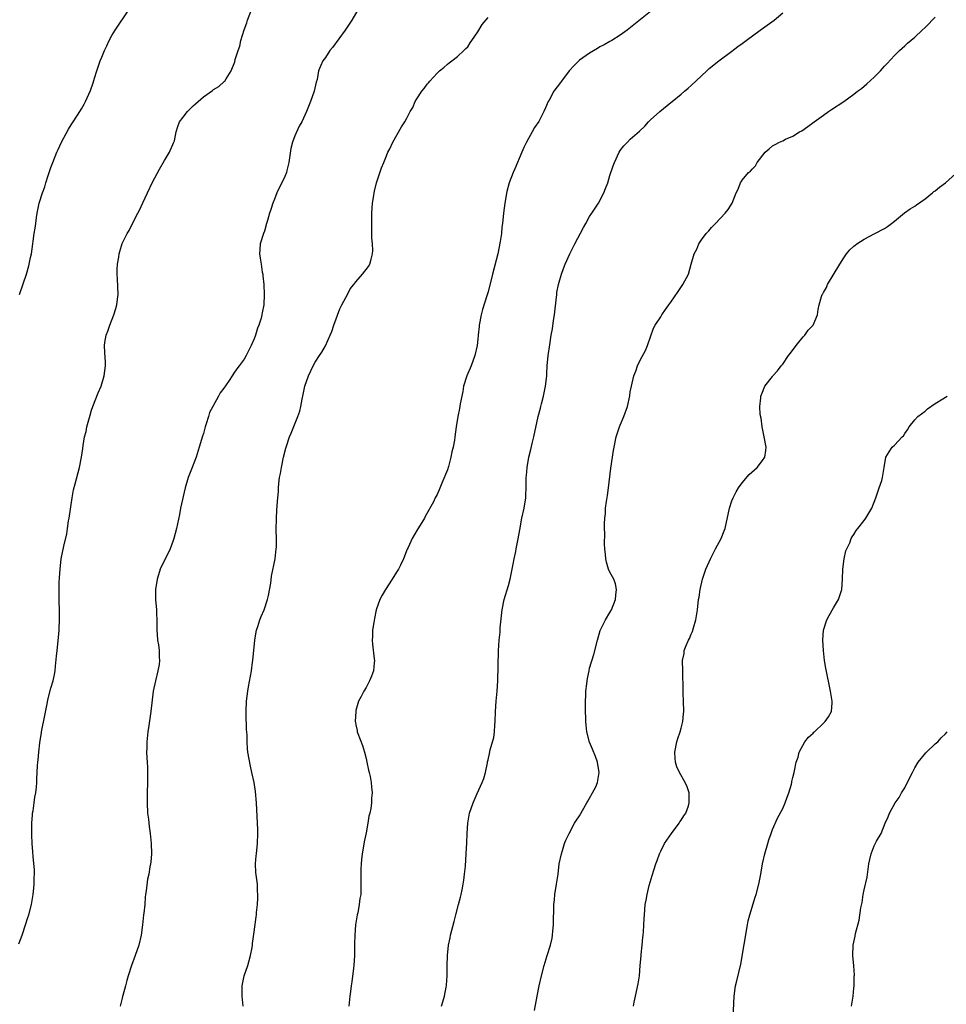
# Model space of a CAD drawing. Units: inches. Extents: x 2583000 to 2586000, y 1527000 to 1530000.
# Drawn here: x 2583357 to 2583539, y 1528765 to 1528959 of the extents above; entities that cross this region are included whole.
import ezdxf

# ---------------------------------------------------------------- set-up
doc = ezdxf.new("R2010")
doc.units = ezdxf.units.IN
doc.header["$MEASUREMENT"] = 0
doc.layers.add('LD25831527_10ft', color=113, linetype='Continuous')

msp = doc.modelspace()

# ---------------------------------------------------------------- linework, layer by layer
at = {"layer": 'LD25831527_10ft'}
for points, elevation in [([(2583356.7, 1528777.3), (2583357.35, 1528779), (2583358.01, 1528781), (2583358.46, 1528782.46), (2583358.62, 1528783), (2583359.14, 1528785), (2583359.49, 1528787), (2583359.56, 1528787.56), (2583359.68, 1528789), (2583359.67, 1528790.33), (2583359.73, 1528791), (2583359.74, 1528791.74), (2583359.51, 1528794.49), (2583359.4, 1528795.4), (2583359.3, 1528797), (2583359.25, 1528798.75), (2583359.23, 1528799), (2583359.23, 1528801), (2583359.35, 1528802.65), (2583359.38, 1528803), (2583359.47, 1528803.47), (2583359.7, 1528805), (2583359.85, 1528806.15), (2583360.03, 1528807), (2583360.13, 1528808.13), (2583360.19, 1528809), (2583360.24, 1528809.76), (2583360.28, 1528811), (2583360.37, 1528812.37), (2583360.43, 1528813), (2583360.5, 1528813.5), (2583360.62, 1528815), (2583360.8, 1528816.8), (2583361.14, 1528818.86), (2583361.15, 1528819), (2583361.77, 1528822.23), (2583362.2, 1528824.2), (2583362.44, 1528825.56), (2583363, 1528827.56), (2583363.44, 1528829), (2583363.71, 1528830.29), (2583363.85, 1528831), (2583363.91, 1528831.91), (2583364.11, 1528833.89), (2583364.19, 1528835), (2583364.48, 1528837.52), (2583364.61, 1528839), (2583364.69, 1528841.31), (2583364.67, 1528843), (2583364.62, 1528844.62), (2583364.63, 1528845.37), (2583364.59, 1528847), (2583364.62, 1528848.62), (2583364.65, 1528849), (2583364.69, 1528849.31), (2583364.8, 1528851), (2583365.03, 1528853), (2583365.54, 1528855.54), (2583366.09, 1528857.91), (2583366.26, 1528859), (2583366.48, 1528860.48), (2583366.57, 1528861), (2583367.16, 1528865), (2583367.42, 1528866.58), (2583367.77, 1528867.77), (2583368.62, 1528871), (2583368.98, 1528873.02), (2583369.25, 1528874.75), (2583369.31, 1528875.31), (2583369.62, 1528877), (2583369.9, 1528878.1), (2583370.08, 1528879), (2583370.7, 1528881.3), (2583371, 1528882.29), (2583371.25, 1528883), (2583372.3, 1528885.69), (2583372.88, 1528887), (2583373.5, 1528889), (2583373.72, 1528891), (2583373.71, 1528891.71), (2583373.62, 1528893.62), (2583373.53, 1528895), (2583373.61, 1528895.61), (2583373.84, 1528897), (2583374.18, 1528897.82), (2583374.56, 1528899), (2583375.34, 1528901), (2583375.76, 1528902.24), (2583375.96, 1528903), (2583376.1, 1528904.1), (2583376.24, 1528905), (2583376.12, 1528908.12), (2583376.03, 1528909), (2583376.03, 1528909.97), (2583376.1, 1528911), (2583376.34, 1528912.34), (2583376.42, 1528913), (2583376.53, 1528913.46), (2583377, 1528915.03), (2583378, 1528917), (2583378.38, 1528917.62), (2583379.13, 1528919.13), (2583380.09, 1528921), (2583380.41, 1528921.59), (2583381.09, 1528923.09), (2583382.01, 1528925), (2583383, 1528927.12), (2583384.33, 1528929.67), (2583385.36, 1528931.36), (2583386.33, 1528933), (2583386.5, 1528933.5), (2583387, 1528934.56), (2583387.12, 1528934.88), (2583387.2, 1528935), (2583387.28, 1528935.28), (2583387.61, 1528937), (2583387.95, 1528938.05), (2583388.29, 1528939), (2583389, 1528939.94), (2583389.84, 1528941), (2583391, 1528942.12), (2583391.47, 1528942.53), (2583391.94, 1528943), (2583393, 1528943.9), (2583394.81, 1528945.19), (2583395, 1528945.34), (2583396.03, 1528945.97), (2583397.09, 1528946.91), (2583397.18, 1528947), (2583397.45, 1528947.45), (2583398.49, 1528949), (2583399.17, 1528950.83), (2583399.27, 1528951.27), (2583399.81, 1528953), (2583400.14, 1528953.86), (2583400.39, 1528955), (2583401, 1528957.07), (2583401.53, 1528958.47), (2583401.69, 1528959), (2583402.47, 1528961)], 7810), ([(2583356.83, 1528905), (2583358.16, 1528909), (2583358.65, 1528910.65), (2583358.73, 1528911), (2583359, 1528912.29), (2583359.17, 1528913), (2583359.45, 1528915), (2583359.49, 1528915.49), (2583359.71, 1528917), (2583359.92, 1528918.08), (2583360.01, 1528919), (2583360.16, 1528920.16), (2583360.31, 1528921), (2583360.71, 1528923), (2583361.31, 1528925), (2583361.78, 1528926.22), (2583361.99, 1528927), (2583362.47, 1528928.47), (2583363, 1528930.01), (2583363.34, 1528931), (2583364.14, 1528933), (2583364.43, 1528933.57), (2583365.09, 1528935), (2583366.48, 1528937.52), (2583367, 1528938.42), (2583367.39, 1528939), (2583368.79, 1528941.21), (2583369, 1528941.57), (2583369.55, 1528942.45), (2583369.82, 1528943), (2583370.47, 1528944.47), (2583370.81, 1528945.19), (2583371.32, 1528946.68), (2583371.58, 1528947.58), (2583372.03, 1528949), (2583372.71, 1528951), (2583373, 1528951.72), (2583373.55, 1528953), (2583374.02, 1528953.98), (2583374.47, 1528955), (2583375, 1528955.97), (2583375.66, 1528957), (2583378.31, 1528961)], 7800), ([(2583423.41, 1528961), (2583422.23, 1528959), (2583420.88, 1528957), (2583418.38, 1528953.62), (2583417.9, 1528953), (2583417, 1528951.68), (2583416.51, 1528951), (2583416.03, 1528949.97), (2583415.62, 1528949), (2583415.35, 1528947.35), (2583415.18, 1528946.82), (2583414.8, 1528945), (2583414.1, 1528943), (2583413.31, 1528941), (2583412.36, 1528939), (2583411.85, 1528938.15), (2583411, 1528936.26), (2583410.53, 1528935), (2583410.23, 1528933.77), (2583409.94, 1528931.94), (2583409.83, 1528931), (2583409.39, 1528929.39), (2583409.32, 1528929), (2583409, 1528928.25), (2583407.46, 1528925), (2583407, 1528923.76), (2583406.66, 1528923), (2583406.27, 1528921.73), (2583405.99, 1528921), (2583405.58, 1528919.58), (2583405.44, 1528919), (2583405, 1528917.49), (2583404.8, 1528917), (2583404.17, 1528915), (2583404.09, 1528913.91), (2583404.03, 1528913), (2583404.19, 1528912.19), (2583404.33, 1528911), (2583404.56, 1528909.44), (2583404.67, 1528909), (2583404.71, 1528908.71), (2583404.86, 1528907), (2583404.96, 1528905), (2583404.88, 1528903), (2583404.55, 1528901.45), (2583404.49, 1528901), (2583404.34, 1528900.34), (2583403.9, 1528899), (2583403.63, 1528898.37), (2583403.26, 1528897), (2583403, 1528896.28), (2583402.42, 1528895), (2583401.91, 1528894.09), (2583401.4, 1528893), (2583401, 1528892.3), (2583400.04, 1528891), (2583399.59, 1528890.41), (2583399, 1528889.54), (2583398.76, 1528889.24), (2583397.93, 1528887.93), (2583397, 1528886.57), (2583396.32, 1528885.68), (2583395.97, 1528885), (2583394.87, 1528883), (2583394.19, 1528881.81), (2583393.98, 1528881), (2583393.57, 1528879.57), (2583393.36, 1528879), (2583393, 1528877.68), (2583392.83, 1528877.17), (2583392.19, 1528875), (2583391.56, 1528873), (2583391, 1528871.52), (2583390.78, 1528871), (2583390.67, 1528870.67), (2583390.01, 1528869), (2583389.41, 1528867), (2583388.5, 1528863), (2583388.27, 1528861.73), (2583387.71, 1528859), (2583387.18, 1528857), (2583387, 1528856.42), (2583386.44, 1528855), (2583386, 1528853.99), (2583385, 1528852.09), (2583384.52, 1528851), (2583384.13, 1528849.87), (2583383.88, 1528849), (2583383.59, 1528847), (2583383.6, 1528845), (2583383.76, 1528843), (2583383.77, 1528842.23), (2583383.83, 1528841), (2583383.85, 1528839.85), (2583383.83, 1528839), (2583383.87, 1528838.13), (2583383.99, 1528837), (2583384.13, 1528836.13), (2583384.27, 1528835), (2583384.31, 1528833.69), (2583384.35, 1528833), (2583384.26, 1528832.26), (2583384.06, 1528831), (2583383.56, 1528829), (2583383.14, 1528827), (2583382.67, 1528823), (2583382.24, 1528820.24), (2583382.06, 1528819), (2583381.84, 1528817), (2583381.84, 1528815.84), (2583381.79, 1528815), (2583381.89, 1528813.89), (2583381.9, 1528813), (2583381.97, 1528811.97), (2583382.01, 1528811), (2583382.02, 1528809), (2583381.95, 1528807), (2583381.92, 1528805), (2583382.02, 1528803), (2583382.17, 1528801.83), (2583382.33, 1528800.33), (2583382.54, 1528799), (2583382.74, 1528797), (2583382.77, 1528795), (2583382.63, 1528793.37), (2583382.58, 1528793), (2583382.46, 1528792.46), (2583382.24, 1528791), (2583382.01, 1528790.01), (2583381.7, 1528787.7), (2583381.63, 1528787), (2583381.56, 1528786.44), (2583381.44, 1528785), (2583381.28, 1528783.28), (2583381.23, 1528783), (2583381.03, 1528781.03), (2583380.76, 1528779), (2583380.29, 1528777), (2583379.59, 1528775), (2583378.82, 1528773), (2583378.16, 1528771), (2583377.95, 1528770.05), (2583377.64, 1528769), (2583377.14, 1528767.14), (2583377.1, 1528766.9), (2583377, 1528766.58), (2583376.63, 1528765)], 7820), ([(2583481, 1528960.73), (2583476.38, 1528957), (2583475, 1528956.05), (2583473.35, 1528955), (2583473.13, 1528954.87), (2583473, 1528954.82), (2583471.87, 1528954.13), (2583471, 1528953.73), (2583470.55, 1528953.45), (2583469, 1528952.53), (2583467, 1528951.1), (2583465.94, 1528950.06), (2583464.97, 1528949.03), (2583463.44, 1528947), (2583463.28, 1528946.72), (2583461.97, 1528945), (2583461, 1528943.24), (2583460.85, 1528943), (2583460.28, 1528941.72), (2583459.98, 1528941), (2583459, 1528939.06), (2583458.15, 1528937.85), (2583457.7, 1528937), (2583456.6, 1528935), (2583456.06, 1528933.94), (2583455.68, 1528933), (2583454.25, 1528929.75), (2583453.93, 1528929), (2583453.19, 1528927), (2583452.73, 1528925.27), (2583452.32, 1528923), (2583452.04, 1528921), (2583451.84, 1528919), (2583451.73, 1528918.27), (2583451.63, 1528917), (2583451.42, 1528915.42), (2583450.94, 1528913), (2583449.86, 1528909), (2583449, 1528905.54), (2583448.78, 1528904.78), (2583447.9, 1528902.1), (2583447.64, 1528901), (2583447.27, 1528899), (2583447.26, 1528898.74), (2583447.07, 1528897), (2583447, 1528896.21), (2583446.86, 1528895), (2583446.43, 1528893), (2583445.69, 1528891), (2583444.83, 1528889), (2583444.2, 1528887), (2583444.04, 1528885.96), (2583443.49, 1528883.49), (2583443.39, 1528882.61), (2583443.03, 1528881), (2583442.75, 1528879), (2583442.5, 1528877), (2583442.4, 1528876.4), (2583442.13, 1528875), (2583441.91, 1528874.09), (2583441.7, 1528873), (2583441.22, 1528871.22), (2583441, 1528870.53), (2583439.91, 1528867.91), (2583439.41, 1528866.59), (2583439, 1528865.66), (2583438.63, 1528865), (2583438.24, 1528864.24), (2583436.65, 1528861.35), (2583436.5, 1528861), (2583435, 1528858.61), (2583434.05, 1528857), (2583433.27, 1528855.27), (2583433.08, 1528854.92), (2583432.36, 1528853), (2583431.75, 1528851.75), (2583431.37, 1528851), (2583431, 1528850.38), (2583430.14, 1528849), (2583428.84, 1528847), (2583428.15, 1528845.85), (2583427.7, 1528845), (2583427, 1528843.02), (2583426.69, 1528841.31), (2583426.51, 1528840.51), (2583426.3, 1528839), (2583426.26, 1528837.74), (2583426.19, 1528837), (2583426.24, 1528836.24), (2583426.62, 1528833.38), (2583426.64, 1528833), (2583426.57, 1528832.57), (2583426.46, 1528831), (2583426.1, 1528829.91), (2583425.69, 1528829), (2583425, 1528827.7), (2583424.59, 1528827), (2583424.03, 1528825.97), (2583423.53, 1528825), (2583423, 1528823.18), (2583422.97, 1528823), (2583422.88, 1528821), (2583422.91, 1528820.91), (2583423, 1528820.38), (2583423.25, 1528819.25), (2583423.25, 1528819), (2583423.36, 1528818.64), (2583424.27, 1528816.27), (2583424.69, 1528815), (2583425, 1528813.77), (2583425.18, 1528813), (2583425.46, 1528811.46), (2583425.6, 1528811), (2583425.79, 1528810.21), (2583426.01, 1528809), (2583426.07, 1528808.07), (2583426.18, 1528807), (2583426.08, 1528805.92), (2583426.04, 1528805), (2583425.92, 1528803.92), (2583425.73, 1528803), (2583425.58, 1528802.42), (2583425.36, 1528801), (2583425, 1528799.11), (2583424.63, 1528797.37), (2583424.52, 1528796.52), (2583424.26, 1528795), (2583424.13, 1528793.87), (2583424.04, 1528793), (2583423.99, 1528791.99), (2583423.96, 1528791), (2583423.99, 1528787.99), (2583423.95, 1528787), (2583423.8, 1528786.2), (2583423.67, 1528785), (2583423.36, 1528783.36), (2583423.27, 1528783), (2583422.95, 1528781), (2583422.78, 1528779), (2583422.73, 1528777.27), (2583422.7, 1528775), (2583422.58, 1528773), (2583422.5, 1528772.5), (2583422.22, 1528769.78), (2583422.07, 1528769), (2583421.91, 1528767.91), (2583421.84, 1528767), (2583421.63, 1528765)], 7840), ([(2583400.85, 1528765), (2583400.59, 1528767), (2583400.59, 1528769), (2583401.03, 1528771), (2583401.71, 1528773), (2583402.27, 1528775), (2583402.56, 1528776.56), (2583402.63, 1528777), (2583402.65, 1528777.35), (2583403, 1528779.61), (2583403.4, 1528782.6), (2583403.44, 1528783), (2583403.46, 1528783.46), (2583403.63, 1528785), (2583403.73, 1528786.27), (2583403.73, 1528787), (2583403.67, 1528787.67), (2583403.63, 1528789), (2583403.34, 1528791.34), (2583403.25, 1528793), (2583403.4, 1528794.6), (2583403.43, 1528795), (2583403.66, 1528797), (2583403.73, 1528799), (2583403.71, 1528799.71), (2583403.42, 1528805), (2583403.25, 1528807.25), (2583403, 1528809), (2583402.54, 1528811), (2583402.24, 1528812.24), (2583401.77, 1528815), (2583401.69, 1528815.69), (2583401.59, 1528817), (2583401.58, 1528818.42), (2583401.47, 1528819.47), (2583401.44, 1528822.56), (2583401.42, 1528823), (2583401.5, 1528825), (2583401.74, 1528827), (2583401.87, 1528827.87), (2583402.43, 1528831), (2583402.68, 1528832.68), (2583402.72, 1528833), (2583403.09, 1528837), (2583403.36, 1528838.64), (2583403.45, 1528839), (2583403.7, 1528839.7), (2583404.11, 1528841), (2583404.35, 1528841.65), (2583404.94, 1528843), (2583405.62, 1528845), (2583405.82, 1528845.82), (2583406.25, 1528848.25), (2583406.4, 1528849.6), (2583407.12, 1528853), (2583407.33, 1528855), (2583407.35, 1528855.35), (2583407.36, 1528857), (2583407.33, 1528858.67), (2583407.36, 1528861), (2583407.46, 1528862.54), (2583407.51, 1528863.51), (2583407.62, 1528865), (2583407.74, 1528866.26), (2583407.76, 1528867), (2583407.83, 1528867.83), (2583407.99, 1528869), (2583408.17, 1528869.83), (2583408.36, 1528871), (2583408.78, 1528873), (2583409.23, 1528874.77), (2583409.27, 1528875), (2583409.94, 1528877), (2583410.28, 1528877.72), (2583411.6, 1528881), (2583411.94, 1528882.06), (2583412.19, 1528883), (2583412.44, 1528884.44), (2583412.64, 1528885.36), (2583412.96, 1528887), (2583413.7, 1528889), (2583414.61, 1528891), (2583415, 1528891.72), (2583415.82, 1528893), (2583416.32, 1528893.68), (2583417.05, 1528894.95), (2583417.96, 1528897), (2583418.24, 1528897.76), (2583418.64, 1528899), (2583419.81, 1528902.19), (2583420.25, 1528903), (2583421, 1528904.44), (2583421.34, 1528905), (2583421.87, 1528906.13), (2583422.61, 1528907), (2583423, 1528907.52), (2583424.33, 1528909), (2583425.49, 1528910.51), (2583425.77, 1528911), (2583425.99, 1528911.99), (2583426.29, 1528913), (2583426.32, 1528913.68), (2583426.28, 1528915), (2583426.17, 1528916.17), (2583426.15, 1528917), (2583426.16, 1528917.84), (2583426.11, 1528919), (2583426.12, 1528920.12), (2583426.15, 1528921), (2583426.3, 1528923), (2583426.53, 1528924.53), (2583426.59, 1528925), (2583426.65, 1528925.35), (2583427.05, 1528927), (2583428.06, 1528929.94), (2583428.51, 1528931), (2583429, 1528932.28), (2583429.3, 1528933), (2583429.67, 1528933.67), (2583430.24, 1528935), (2583431.99, 1528938.01), (2583432.61, 1528939), (2583433, 1528939.69), (2583433.66, 1528941), (2583434.18, 1528941.82), (2583434.66, 1528943), (2583435, 1528943.55), (2583435.95, 1528945), (2583436.44, 1528945.56), (2583437, 1528946.42), (2583437.3, 1528946.7), (2583437.52, 1528947), (2583439, 1528948.6), (2583439.47, 1528949), (2583440.32, 1528949.68), (2583441, 1528950.32), (2583441.38, 1528950.62), (2583441.91, 1528951), (2583443, 1528951.87), (2583444.24, 1528953), (2583444.61, 1528953.39), (2583445, 1528953.78), (2583445.47, 1528954.53), (2583445.83, 1528955), (2583447, 1528956.69), (2583447.18, 1528957), (2583447.88, 1528958.12), (2583449, 1528959.53)], 7830), ([(2583439.82, 1528765), (2583440.11, 1528765.89), (2583440.42, 1528767), (2583440.78, 1528768.78), (2583440.84, 1528769), (2583440.86, 1528769.14), (2583440.95, 1528771), (2583440.94, 1528772.94), (2583441, 1528775), (2583441.23, 1528777), (2583441.55, 1528778.45), (2583441.63, 1528779), (2583442.32, 1528781.68), (2583442.68, 1528783), (2583443.21, 1528785), (2583443.56, 1528786.44), (2583443.71, 1528787), (2583443.92, 1528787.92), (2583444.13, 1528789), (2583444.21, 1528789.79), (2583444.4, 1528791), (2583444.56, 1528792.56), (2583444.71, 1528795), (2583444.82, 1528797.18), (2583444.89, 1528799), (2583445.02, 1528801), (2583445.37, 1528803), (2583446.05, 1528805), (2583446.86, 1528806.86), (2583447.82, 1528809), (2583448.17, 1528809.83), (2583448.48, 1528811), (2583448.87, 1528812.87), (2583448.93, 1528813.07), (2583449, 1528813.49), (2583449.29, 1528814.71), (2583449.43, 1528815.43), (2583450.12, 1528817.88), (2583450.26, 1528819), (2583450.33, 1528820.33), (2583450.41, 1528821), (2583450.46, 1528823), (2583450.61, 1528825), (2583450.81, 1528827), (2583450.9, 1528829), (2583451.08, 1528834.92), (2583451.19, 1528837), (2583451.38, 1528838.62), (2583451.42, 1528839.42), (2583451.81, 1528843), (2583452.18, 1528845), (2583453, 1528847.76), (2583453.34, 1528849), (2583453.97, 1528851.97), (2583454.14, 1528853), (2583454.47, 1528854.47), (2583454.55, 1528855), (2583454.95, 1528856.95), (2583455.25, 1528858.75), (2583455.67, 1528861), (2583456.11, 1528863), (2583456.42, 1528865), (2583456.46, 1528865.54), (2583456.5, 1528867), (2583456.5, 1528868.5), (2583456.53, 1528869), (2583456.59, 1528869.41), (2583456.68, 1528871), (2583457, 1528873), (2583457.45, 1528874.55), (2583457.7, 1528875.7), (2583458.03, 1528877), (2583458.86, 1528881), (2583459.34, 1528882.66), (2583459.4, 1528883), (2583459.51, 1528883.51), (2583459.94, 1528885), (2583460.34, 1528887), (2583460.53, 1528888.53), (2583460.55, 1528889), (2583460.55, 1528889.45), (2583460.67, 1528891), (2583460.86, 1528893), (2583461.14, 1528895.14), (2583461.45, 1528897), (2583461.7, 1528898.3), (2583461.9, 1528899.9), (2583462.09, 1528901), (2583462.19, 1528902.19), (2583462.51, 1528905), (2583462.57, 1528905.43), (2583462.88, 1528907), (2583463, 1528907.43), (2583463.46, 1528909), (2583463.86, 1528910.14), (2583464.2, 1528911), (2583465.07, 1528913), (2583466.1, 1528915), (2583467.81, 1528918.19), (2583468.22, 1528919), (2583469, 1528920.34), (2583469.41, 1528921), (2583470.71, 1528923), (2583471.78, 1528925), (2583472.14, 1528925.86), (2583472.55, 1528927), (2583473, 1528928.41), (2583473.65, 1528930.35), (2583473.9, 1528931), (2583474.79, 1528933), (2583475, 1528933.35), (2583475.74, 1528934.26), (2583476.43, 1528935), (2583477, 1528935.56), (2583478.83, 1528937.17), (2583479.84, 1528938.16), (2583480.6, 1528939), (2583481, 1528939.39), (2583482.79, 1528941), (2583485, 1528942.78), (2583485.25, 1528943), (2583487, 1528944.41), (2583487.67, 1528945), (2583488.36, 1528945.64), (2583489, 1528946.17), (2583491, 1528948.06), (2583492.04, 1528949), (2583492.52, 1528949.48), (2583494.45, 1528951), (2583497, 1528952.92), (2583498.16, 1528953.84), (2583499, 1528954.4), (2583499.77, 1528955), (2583502.57, 1528957), (2583505.29, 1528959), (2583507, 1528960.41)], 7850), ([(2583458.15, 1528764.15), (2583458.67, 1528767), (2583459.08, 1528769), (2583459.53, 1528771), (2583460.03, 1528773), (2583460.65, 1528775), (2583461.3, 1528777), (2583461.63, 1528778.37), (2583461.72, 1528779), (2583461.76, 1528779.76), (2583461.9, 1528781), (2583461.97, 1528785), (2583462.05, 1528785.95), (2583462.16, 1528787), (2583462.49, 1528789), (2583462.79, 1528791), (2583463.03, 1528793), (2583463.43, 1528795), (2583463.66, 1528795.66), (2583464.07, 1528797), (2583464.3, 1528797.7), (2583464.95, 1528799), (2583466.05, 1528801), (2583466.41, 1528801.59), (2583467, 1528802.44), (2583468.45, 1528805), (2583468.63, 1528805.37), (2583469, 1528805.96), (2583469.59, 1528807), (2583470.19, 1528808.19), (2583470.57, 1528809), (2583470.9, 1528811), (2583470.55, 1528813), (2583470.14, 1528814.14), (2583469.58, 1528815.58), (2583468.97, 1528816.97), (2583468.47, 1528819), (2583468.32, 1528820.32), (2583468.27, 1528821), (2583468.27, 1528821.73), (2583468.19, 1528823), (2583468.15, 1528824.15), (2583468.27, 1528827), (2583468.45, 1528828.45), (2583468.49, 1528829), (2583468.55, 1528829.45), (2583468.88, 1528831), (2583469, 1528831.48), (2583469.82, 1528834.18), (2583470.52, 1528837), (2583471.05, 1528838.95), (2583472.12, 1528841), (2583473, 1528842.45), (2583473.32, 1528843), (2583474.1, 1528845), (2583474.14, 1528845.86), (2583474.3, 1528847), (2583474.08, 1528848.08), (2583473.74, 1528849), (2583473, 1528850.39), (2583472.74, 1528851), (2583472.34, 1528852.34), (2583472.19, 1528853), (2583472.14, 1528853.86), (2583471.98, 1528855), (2583471.89, 1528855.89), (2583471.97, 1528858.03), (2583471.92, 1528859), (2583471.93, 1528859.93), (2583471.99, 1528861), (2583472.09, 1528861.91), (2583472.15, 1528863), (2583472.3, 1528864.3), (2583472.52, 1528865.48), (2583472.71, 1528867), (2583473.15, 1528870.85), (2583473.69, 1528874.31), (2583473.82, 1528875), (2583474.24, 1528877), (2583474.41, 1528877.59), (2583474.88, 1528879), (2583475, 1528879.32), (2583475.74, 1528881), (2583476.42, 1528883), (2583476.88, 1528885.12), (2583477, 1528885.9), (2583477.24, 1528887), (2583477.72, 1528889), (2583478.09, 1528889.91), (2583478.44, 1528891), (2583479, 1528892.25), (2583479.96, 1528894.04), (2583480.35, 1528895), (2583481.58, 1528898.42), (2583481.91, 1528899), (2583483, 1528900.66), (2583483.21, 1528901), (2583483.95, 1528902.05), (2583484.6, 1528903), (2583485, 1528903.53), (2583486.39, 1528905.61), (2583487.35, 1528907), (2583488.42, 1528909), (2583489, 1528911), (2583489.54, 1528913), (2583490.06, 1528913.94), (2583490.51, 1528915), (2583491, 1528915.76), (2583491.93, 1528917), (2583492.42, 1528917.58), (2583493, 1528918.23), (2583493.78, 1528919), (2583495.69, 1528921), (2583496.23, 1528921.77), (2583497.01, 1528923), (2583497.86, 1528925), (2583498.22, 1528925.78), (2583498.7, 1528927), (2583499, 1528927.5), (2583500.28, 1528929), (2583500.68, 1528929.32), (2583501, 1528929.71), (2583501.64, 1528930.36), (2583501.97, 1528931), (2583503.51, 1528933), (2583504.31, 1528933.69), (2583505, 1528934.25), (2583505.49, 1528934.51), (2583506.36, 1528935), (2583507, 1528935.28), (2583507.56, 1528935.56), (2583509, 1528936.17), (2583510.32, 1528937), (2583510.76, 1528937.24), (2583511.94, 1528938.06), (2583513.2, 1528939), (2583515, 1528940.32), (2583515.99, 1528941), (2583516.61, 1528941.39), (2583519, 1528943), (2583521, 1528944.44), (2583521.7, 1528945), (2583522.46, 1528945.54), (2583523, 1528946.01), (2583523.55, 1528946.45), (2583525, 1528947.79), (2583526.2, 1528949), (2583527, 1528949.94), (2583527.53, 1528950.47), (2583529, 1528952.06), (2583529.95, 1528953), (2583530.49, 1528953.51), (2583531, 1528953.93), (2583531.54, 1528954.46), (2583533, 1528955.66), (2583534.45, 1528957), (2583535, 1528957.54), (2583535.72, 1528958.28), (2583536.38, 1528959), (2583537, 1528959.6)], 7860), ([(2583477.61, 1528765), (2583477.77, 1528765.77), (2583477.99, 1528767), (2583478.56, 1528769.44), (2583478.8, 1528771), (2583478.97, 1528773), (2583479.11, 1528774.89), (2583479.15, 1528775.15), (2583479.34, 1528777), (2583479.46, 1528778.54), (2583479.54, 1528779), (2583479.61, 1528779.61), (2583479.71, 1528782.29), (2583479.76, 1528783), (2583479.94, 1528785), (2583480.12, 1528785.88), (2583480.3, 1528787), (2583480.74, 1528788.74), (2583481.29, 1528790.71), (2583482.01, 1528793), (2583482.3, 1528793.7), (2583482.76, 1528795), (2583483, 1528795.52), (2583483.73, 1528797), (2583485.08, 1528799), (2583486.61, 1528801), (2583486.75, 1528801.25), (2583487, 1528801.59), (2583487.54, 1528802.46), (2583487.91, 1528803), (2583488.44, 1528804.44), (2583488.61, 1528805), (2583488.57, 1528805.43), (2583488.57, 1528807), (2583488.17, 1528808.17), (2583487.82, 1528809), (2583486.69, 1528811), (2583486.13, 1528812.13), (2583485.9, 1528813), (2583485.8, 1528813.8), (2583485.74, 1528815), (2583486.13, 1528817), (2583486.33, 1528817.67), (2583486.79, 1528819), (2583487, 1528819.72), (2583487.31, 1528821), (2583487.47, 1528822.53), (2583487.51, 1528823), (2583487.48, 1528825), (2583487.39, 1528826.61), (2583487.38, 1528827), (2583487.41, 1528827.41), (2583487.33, 1528830.67), (2583487.35, 1528831), (2583487.29, 1528833), (2583487.57, 1528834.43), (2583487.62, 1528835), (2583488, 1528836), (2583488.45, 1528837), (2583488.65, 1528837.35), (2583489, 1528838.21), (2583489.26, 1528838.74), (2583489.43, 1528839.43), (2583489.89, 1528841), (2583490.2, 1528843), (2583490.44, 1528845), (2583490.52, 1528845.48), (2583490.73, 1528847), (2583491.18, 1528849), (2583491.89, 1528851), (2583492.85, 1528853.15), (2583493.78, 1528855), (2583494.85, 1528857), (2583495.47, 1528858.53), (2583495.65, 1528859), (2583496.52, 1528863), (2583497, 1528864.45), (2583497.21, 1528865), (2583497.8, 1528866.2), (2583498.28, 1528867), (2583499, 1528867.95), (2583500.41, 1528869.59), (2583501.99, 1528871), (2583503, 1528872.4), (2583503.47, 1528873), (2583503.69, 1528874.31), (2583503.76, 1528875), (2583503.37, 1528877), (2583502.93, 1528879), (2583502.72, 1528880.72), (2583502.58, 1528881.42), (2583502.5, 1528883), (2583502.68, 1528884.68), (2583502.67, 1528885), (2583503, 1528885.83), (2583503.31, 1528886.69), (2583503.48, 1528887), (2583505, 1528888.9), (2583505.07, 1528889), (2583505.96, 1528890.04), (2583506.71, 1528891), (2583507, 1528891.31), (2583508.14, 1528893), (2583508.5, 1528893.5), (2583509.64, 1528895), (2583511, 1528896.67), (2583511.34, 1528897), (2583512, 1528898), (2583512.98, 1528899), (2583513.82, 1528901), (2583513.94, 1528902.06), (2583514.14, 1528903), (2583514.61, 1528904.61), (2583514.74, 1528905), (2583514.85, 1528905.15), (2583515, 1528905.43), (2583515.58, 1528906.42), (2583515.83, 1528907), (2583518.21, 1528911), (2583519, 1528912.27), (2583519.54, 1528913), (2583520.21, 1528913.79), (2583521, 1528914.55), (2583521.24, 1528914.76), (2583521.58, 1528915), (2583523, 1528915.89), (2583525.12, 1528917), (2583527, 1528918.04), (2583527.59, 1528918.41), (2583528.39, 1528919), (2583529, 1528919.47), (2583530.94, 1528921.06), (2583532.1, 1528921.9), (2583533, 1528922.42), (2583533.34, 1528922.66), (2583535, 1528923.85), (2583536.46, 1528925), (2583536.74, 1528925.26), (2583537, 1528925.45), (2583537.84, 1528926.16), (2583539.01, 1528927), (2583541, 1528928.78)], 7870), ([(2583497.27, 1528762.73), (2583497.44, 1528767), (2583497.71, 1528769), (2583497.98, 1528770.02), (2583498.72, 1528773.28), (2583500.05, 1528781), (2583500.21, 1528781.79), (2583500.49, 1528783), (2583501.56, 1528786.44), (2583501.77, 1528787), (2583502.31, 1528789), (2583502.71, 1528791), (2583503.04, 1528793), (2583503.47, 1528795), (2583504.04, 1528797), (2583504.28, 1528797.72), (2583504.72, 1528799), (2583505, 1528799.76), (2583505.99, 1528802.01), (2583507, 1528803.89), (2583507.5, 1528805), (2583507.89, 1528806.11), (2583508.22, 1528807), (2583508.69, 1528808.69), (2583508.76, 1528809), (2583508.79, 1528809.21), (2583509, 1528809.98), (2583509.21, 1528811), (2583509.32, 1528811.32), (2583509.63, 1528813), (2583510.02, 1528814.02), (2583510.2, 1528815), (2583511.31, 1528817), (2583512.08, 1528817.92), (2583513, 1528818.74), (2583513.11, 1528818.89), (2583513.22, 1528819), (2583515, 1528820.66), (2583515.34, 1528821), (2583516.03, 1528821.97), (2583516.61, 1528823), (2583516.7, 1528824.7), (2583516.75, 1528825), (2583516.39, 1528827), (2583515.48, 1528831.48), (2583515.23, 1528833), (2583515, 1528835), (2583514.88, 1528837), (2583515.03, 1528838.97), (2583515.68, 1528841), (2583516.13, 1528841.87), (2583517, 1528843.39), (2583517.98, 1528845), (2583518.63, 1528847), (2583518.77, 1528849), (2583518.85, 1528851), (2583519.11, 1528853), (2583519.4, 1528854.6), (2583519.59, 1528855), (2583520.18, 1528856.18), (2583520.48, 1528857), (2583520.65, 1528857.35), (2583521, 1528857.79), (2583521.42, 1528858.58), (2583521.78, 1528859), (2583523, 1528860.56), (2583523.32, 1528861), (2583524.52, 1528863), (2583525.32, 1528865), (2583525.99, 1528867), (2583526.46, 1528868.46), (2583526.61, 1528869), (2583526.96, 1528870.96), (2583527.25, 1528873), (2583527.91, 1528874.09), (2583528.55, 1528875), (2583529, 1528875.38), (2583530.47, 1528877), (2583530.75, 1528877.25), (2583531, 1528877.68), (2583531.57, 1528878.43), (2583531.85, 1528879), (2583533, 1528880.35), (2583533.6, 1528881), (2583535, 1528882.09), (2583535.5, 1528882.5), (2583537, 1528883.6), (2583538.48, 1528884.49), (2583539, 1528884.82), (2583539.34, 1528885)], 7880), ([(2583520.55, 1528765), (2583520.59, 1528765.41), (2583520.83, 1528767), (2583521, 1528768.58), (2583521.04, 1528769), (2583521.08, 1528770.92), (2583521.11, 1528771.11), (2583520.96, 1528772.96), (2583520.77, 1528775), (2583520.86, 1528777), (2583521.23, 1528778.77), (2583521.33, 1528779.33), (2583522.04, 1528781.96), (2583522.34, 1528784.34), (2583522.59, 1528785.41), (2583522.83, 1528787), (2583523, 1528787.89), (2583523.58, 1528790.42), (2583523.96, 1528793), (2583524.13, 1528793.87), (2583524.38, 1528795), (2583525, 1528796.54), (2583525.47, 1528797.47), (2583526.34, 1528799), (2583527.13, 1528801), (2583527.75, 1528802.25), (2583528.02, 1528803), (2583529.12, 1528805), (2583529.91, 1528806.09), (2583530.39, 1528807), (2583531, 1528807.99), (2583532.02, 1528809.98), (2583532.51, 1528811), (2583533, 1528811.93), (2583533.63, 1528813), (2583535.14, 1528814.86), (2583535.31, 1528815), (2583537, 1528816.6), (2583537.49, 1528817), (2583538.19, 1528817.81), (2583539, 1528818.58), (2583539.38, 1528819)], 7890)]:
    msp.add_lwpolyline(points, dxfattribs=dict(at, elevation=elevation))

doc.saveas('drawing.dxf')
